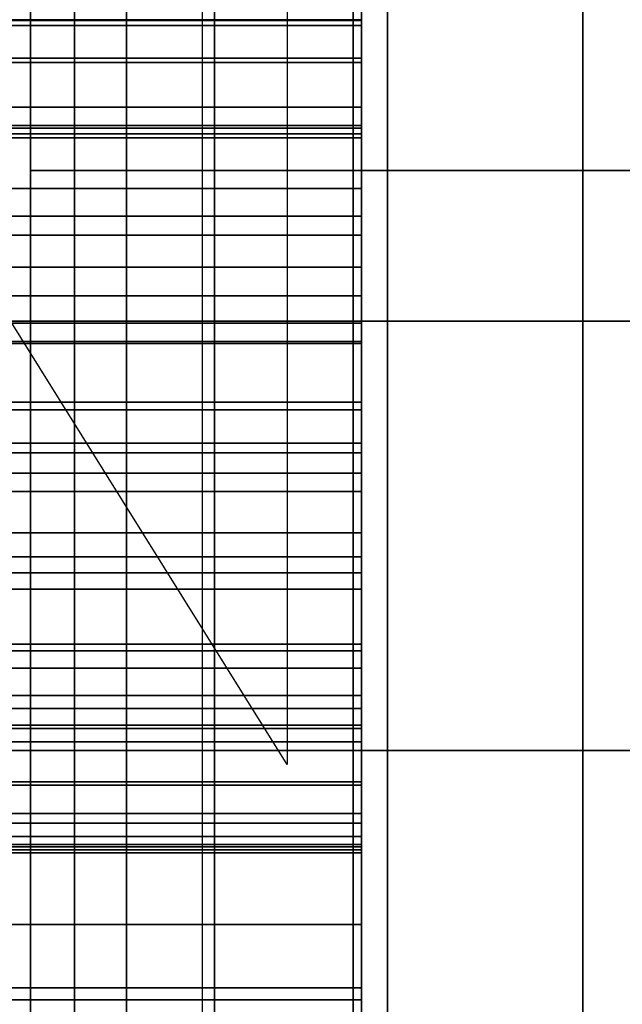
# Model space of a CAD drawing. Units: inches. Extents: x 0 to 14.6, y 0 to 22.4.
# Drawn here: x 2.7 to 3.2, y 16.2 to 17.1 of the extents above; entities that cross this region are included whole.
import ezdxf

# ---------------------------------------------------------------- set-up
doc = ezdxf.new("R2010")
doc.units = ezdxf.units.IN
doc.header["$MEASUREMENT"] = 0

msp = doc.modelspace()

# ---------------------------------------------------------------- linework, layer by layer
for points in [[(2.696, 16.99708, 1), (2.696, 16.99708, 7.21887), (2.696, 19.20125, 3.80509), (2.696, 19.20125, 1)], [(2.696, 16.99708, 7.21887), (3.02917, 16.99708, 7.21887), (3.02917, 19.20125, 3.80509), (2.696, 19.20125, 3.80509)], [(3.02917, 19.20125, 3.80509), (3.02917, 16.99708, 7.21887), (11.54642, 16.99708, 7.21887), (11.54642, 19.20125, 3.80509)], [(1.38333, 18.93096), (2.93533, 18.93096), (2.93533, 16.44259)], [(1.43885, 2.13432, 1.44412), (2.85653, 2.13432, 1.44412), (2.85653, 17.76806, 1.44412), (1.43885, 17.76806, 1.44412)], [(2.73709, 17.03642, 2.77781), (2.6197, 17.03642, 2.77781), (2.61972, 17.29888, 2.81622), (2.7371, 17.29888, 2.81622)], [(2.86771, 17.03642, 2.77781), (2.73709, 17.03642, 2.77781), (2.7371, 17.29888, 2.81622), (2.86772, 17.29888, 2.81622)], [(3.00494, 17.03642, 2.77781), (2.86771, 17.03642, 2.77781), (2.86772, 17.29888, 2.81622), (3.00496, 17.29888, 2.81622)], [(2.78544, 17.23205, 8.06673), (2.605, 17.23205, 8.06673), (2.605, 16.85649, 8.23304), (2.78544, 16.85649, 8.23304)], [(2.99706, 17.23205, 8.06673), (2.78544, 17.23205, 8.06673), (2.78544, 16.85649, 8.23304), (2.99706, 16.85648, 8.23304)], [(3.2114, 17.23205, 8.06673), (2.99706, 17.23205, 8.06673), (2.99706, 16.85648, 8.23304), (3.2114, 16.85649, 8.23304)], [(3.40001, 17.23205, 8.06673), (3.2114, 17.23205, 8.06673), (3.2114, 16.85649, 8.23304), (3.40001, 16.85649, 8.23304)], [(2.73704, 17.20751, 4.35027), (2.61965, 17.20751, 4.35027), (2.61966, 17.13233, 4.29563), (2.73705, 17.13234, 4.29563)], [(2.86766, 17.20751, 4.35027), (2.73704, 17.20751, 4.35027), (2.73705, 17.13234, 4.29563), (2.86767, 17.13234, 4.29563)], [(3.0049, 17.20751, 4.35027), (2.86766, 17.20751, 4.35027), (2.86767, 17.13234, 4.29563), (3.0049, 17.13234, 4.29563)], [(2.73702, 17.0314, 6.23408), (2.61963, 17.0314, 6.23408), (2.61963, 17.1547, 6.08266), (2.73702, 17.1547, 6.08266)], [(2.86764, 17.0314, 6.23408), (2.73702, 17.0314, 6.23408), (2.73702, 17.1547, 6.08266), (2.86764, 17.1547, 6.08266)], [(3.00488, 17.0314, 6.23408), (2.86764, 17.0314, 6.23408), (2.86764, 17.1547, 6.08266), (3.00488, 17.1547, 6.08266)], [(2.73705, 17.13234, 4.29563), (2.61966, 17.13233, 4.29563), (2.61967, 17.05604, 4.2567), (2.73706, 17.05603, 4.2567)], [(2.73711, 17.137, 5.22626), (2.61972, 17.137, 5.22626), (2.6197, 17.10198, 5.40615), (2.73709, 17.10198, 5.40615)], [(2.73712, 17.13778, 5.04741), (2.61973, 17.13778, 5.04741), (2.61972, 17.137, 5.22626), (2.73711, 17.137, 5.22626)], [(2.73712, 17.098, 4.87816), (2.61973, 17.098, 4.87816), (2.61973, 17.13778, 5.04741), (2.73712, 17.13778, 5.04741)], [(2.86767, 17.13234, 4.29563), (2.73705, 17.13234, 4.29563), (2.73706, 17.05603, 4.2567), (2.86768, 17.05603, 4.2567)], [(2.86772, 17.137, 5.22626), (2.73711, 17.137, 5.22626), (2.73709, 17.10198, 5.40615), (2.8677, 17.10198, 5.40615)], [(2.86773, 17.13778, 5.04741), (2.73712, 17.13778, 5.04741), (2.73711, 17.137, 5.22626), (2.86772, 17.137, 5.22626)], [(2.86773, 17.098, 4.87816), (2.73712, 17.098, 4.87816), (2.73712, 17.13778, 5.04741), (2.86773, 17.13778, 5.04741)], [(3.0049, 17.13234, 4.29563), (2.86767, 17.13234, 4.29563), (2.86768, 17.05603, 4.2567), (3.00491, 17.05603, 4.25669)], [(3.00496, 17.137, 5.22626), (2.86772, 17.137, 5.22626), (2.8677, 17.10198, 5.40615), (3.00494, 17.10198, 5.40615)], [(3.00497, 17.13778, 5.04741), (2.86773, 17.13778, 5.04741), (2.86772, 17.137, 5.22626), (3.00496, 17.137, 5.22626)], [(3.00497, 17.098, 4.87816), (2.86773, 17.098, 4.87816), (2.86773, 17.13778, 5.04741), (3.00497, 17.13778, 5.04741)], [(2.73709, 17.10198, 5.40615), (2.6197, 17.10198, 5.40615), (2.61968, 17.03901, 5.57854), (2.73706, 17.03901, 5.57854)], [(2.7371, 17.02769, 4.72484), (2.61972, 17.02769, 4.72484), (2.61973, 17.098, 4.87816), (2.73712, 17.098, 4.87816)], [(2.8677, 17.10198, 5.40615), (2.73709, 17.10198, 5.40615), (2.73706, 17.03901, 5.57854), (2.86768, 17.03901, 5.57854)], [(2.86772, 17.02769, 4.72484), (2.7371, 17.02769, 4.72484), (2.73712, 17.098, 4.87816), (2.86773, 17.098, 4.87816)], [(3.00494, 17.10198, 5.40615), (2.8677, 17.10198, 5.40615), (2.86768, 17.03901, 5.57854), (3.00492, 17.03901, 5.57854)], [(3.00496, 17.02769, 4.72484), (2.86772, 17.02769, 4.72484), (2.86773, 17.098, 4.87816), (3.00497, 17.098, 4.87816)], [(2.73706, 17.05603, 4.2567), (2.61967, 17.05604, 4.2567), (2.61968, 16.98031, 4.23006), (2.73707, 16.98031, 4.23006)], [(2.86768, 17.05603, 4.2567), (2.73706, 17.05603, 4.2567), (2.73707, 16.98031, 4.23006), (2.86769, 16.98031, 4.23006)], [(3.00491, 17.05603, 4.25669), (2.86768, 17.05603, 4.2567), (2.86769, 16.98031, 4.23006), (3.00493, 16.98031, 4.23006)], [(2.73706, 17.03901, 5.57854), (2.61968, 17.03901, 5.57854), (2.61966, 16.95441, 5.73488), (2.73705, 16.95441, 5.73488)], [(2.86768, 17.03901, 5.57854), (2.73706, 17.03901, 5.57854), (2.73705, 16.95441, 5.73488), (2.86766, 16.95441, 5.73488)], [(3.00492, 17.03901, 5.57854), (2.86768, 17.03901, 5.57854), (2.86766, 16.95441, 5.73488), (3.0049, 16.95441, 5.73488)], [(2.73702, 16.88012, 6.39071), (2.61963, 16.88012, 6.39071), (2.61963, 17.0314, 6.23408), (2.73702, 17.0314, 6.23408)], [(2.73708, 16.78067, 2.76888), (2.61969, 16.78067, 2.76888), (2.6197, 17.03642, 2.77781), (2.73709, 17.03642, 2.77781)], [(2.86764, 16.88012, 6.39071), (2.73702, 16.88012, 6.39071), (2.73702, 17.0314, 6.23408), (2.86764, 17.0314, 6.23408)], [(2.8677, 16.78067, 2.76888), (2.73708, 16.78067, 2.76888), (2.73709, 17.03642, 2.77781), (2.86771, 17.03642, 2.77781)], [(3.00488, 16.88011, 6.39071), (2.86764, 16.88012, 6.39071), (2.86764, 17.0314, 6.23408), (3.00488, 17.0314, 6.23408)], [(3.00493, 16.78067, 2.76888), (2.8677, 16.78067, 2.76888), (2.86771, 17.03642, 2.77781), (3.00494, 17.03642, 2.77781)], [(2.73709, 16.93685, 4.59378), (2.6197, 16.93685, 4.59377), (2.61972, 17.02769, 4.72484), (2.7371, 17.02769, 4.72484)], [(2.86771, 16.93685, 4.59377), (2.73709, 16.93685, 4.59378), (2.7371, 17.02769, 4.72484), (2.86772, 17.02769, 4.72484)], [(3.00494, 16.93685, 4.59378), (2.86771, 16.93685, 4.59377), (2.86772, 17.02769, 4.72484), (3.00496, 17.02769, 4.72484)], [(2.696, 14.02594, 1), (2.696, 14.02594, 7.77443), (2.696, 16.99708, 7.21887), (2.696, 16.99708, 1)], [(2.696, 14.02594, 7.77443), (3.02917, 14.02594, 7.77443), (3.02917, 16.99708, 7.21887), (2.696, 16.99708, 7.21887)], [(3.02917, 16.99708, 7.21887), (3.02917, 14.02594, 7.77443), (11.54642, 14.02594, 7.77443), (11.54642, 16.99708, 7.21887)], [(2.73707, 16.98031, 4.23006), (2.61968, 16.98031, 4.23006), (2.6197, 16.90686, 4.21234), (2.73708, 16.90686, 4.21234)], [(2.86769, 16.98031, 4.23006), (2.73707, 16.98031, 4.23006), (2.73708, 16.90686, 4.21234), (2.8677, 16.90686, 4.21234)], [(3.00493, 16.98031, 4.23006), (2.86769, 16.98031, 4.23006), (2.8677, 16.90686, 4.21234), (3.00494, 16.90686, 4.21234)], [(2.73705, 16.95441, 5.73488), (2.61966, 16.95441, 5.73488), (2.61965, 16.85448, 5.86662), (2.73704, 16.85448, 5.86662)], [(2.86766, 16.95441, 5.73488), (2.73705, 16.95441, 5.73488), (2.73704, 16.85448, 5.86662), (2.86766, 16.85448, 5.86662)], [(3.0049, 16.95441, 5.73488), (2.86766, 16.95441, 5.73488), (2.86766, 16.85448, 5.86662), (3.00489, 16.85448, 5.86662)], [(2.73708, 16.8355, 4.49131), (2.61969, 16.8355, 4.49131), (2.6197, 16.93685, 4.59377), (2.73709, 16.93685, 4.59378)], [(2.8677, 16.8355, 4.49131), (2.73708, 16.8355, 4.49131), (2.73709, 16.93685, 4.59378), (2.86771, 16.93685, 4.59377)], [(3.00493, 16.8355, 4.49131), (2.8677, 16.8355, 4.49131), (2.86771, 16.93685, 4.59377), (3.00494, 16.93685, 4.59378)], [(2.73708, 16.90686, 4.21234), (2.6197, 16.90686, 4.21234), (2.6197, 16.83738, 4.20012), (2.73709, 16.83738, 4.20012)], [(2.8677, 16.90686, 4.21234), (2.73708, 16.90686, 4.21234), (2.73709, 16.83738, 4.20012), (2.86771, 16.83738, 4.20012)], [(3.00494, 16.90686, 4.21234), (2.8677, 16.90686, 4.21234), (2.86771, 16.83738, 4.20012), (3.00495, 16.83738, 4.20012)], [(2.73702, 16.69731, 6.54769), (2.61963, 16.6973, 6.54769), (2.61963, 16.88012, 6.39071), (2.73702, 16.88012, 6.39071)], [(2.86764, 16.69731, 6.54769), (2.73702, 16.69731, 6.54769), (2.73702, 16.88012, 6.39071), (2.86764, 16.88012, 6.39071)], [(3.00488, 16.69731, 6.54769), (2.86764, 16.69731, 6.54769), (2.86764, 16.88012, 6.39071), (3.00488, 16.88011, 6.39071)], [(2.78544, 16.85649, 8.23304), (2.605, 16.85649, 8.23304), (2.605, 16.45579, 8.36914), (2.78544, 16.45579, 8.36914)], [(2.99706, 16.85648, 8.23304), (2.78544, 16.85649, 8.23304), (2.78544, 16.45579, 8.36914), (2.99706, 16.45579, 8.36914)], [(3.2114, 16.85649, 8.23304), (2.99706, 16.85648, 8.23304), (2.99706, 16.45579, 8.36914), (3.2114, 16.45579, 8.36914)], [(3.40001, 16.85649, 8.23304), (3.2114, 16.85649, 8.23304), (3.2114, 16.45579, 8.36914), (3.40001, 16.45579, 8.36914)], [(2.73704, 16.85448, 5.86662), (2.61965, 16.85448, 5.86662), (2.61965, 16.74243, 5.97759), (2.73703, 16.74243, 5.97759)], [(2.86766, 16.85448, 5.86662), (2.73704, 16.85448, 5.86662), (2.73703, 16.74243, 5.97759), (2.86765, 16.74243, 5.97759)], [(3.00489, 16.85448, 5.86662), (2.86766, 16.85448, 5.86662), (2.86765, 16.74243, 5.97759), (3.00489, 16.74243, 5.97759)], [(2.73709, 16.83738, 4.20012), (2.6197, 16.83738, 4.20012), (2.61971, 16.77357, 4.19001), (2.7371, 16.77357, 4.19001)], [(2.86771, 16.83738, 4.20012), (2.73709, 16.83738, 4.20012), (2.7371, 16.77357, 4.19001), (2.86772, 16.77357, 4.19001)], [(3.00495, 16.83738, 4.20012), (2.86771, 16.83738, 4.20012), (2.86772, 16.77357, 4.19001), (3.00495, 16.77357, 4.19001)], [(2.73707, 16.73364, 4.42377), (2.61968, 16.73364, 4.42377), (2.61969, 16.8355, 4.49131), (2.73708, 16.8355, 4.49131)], [(2.86769, 16.73364, 4.42377), (2.73707, 16.73364, 4.42377), (2.73708, 16.8355, 4.49131), (2.8677, 16.8355, 4.49131)], [(3.00492, 16.73364, 4.42377), (2.86769, 16.73364, 4.42377), (2.8677, 16.8355, 4.49131), (3.00493, 16.8355, 4.49131)], [(2.73707, 16.53266, 2.78769), (2.61968, 16.53266, 2.78769), (2.61969, 16.78067, 2.76888), (2.73708, 16.78067, 2.76888)], [(2.7371, 16.77357, 4.19001), (2.61971, 16.77357, 4.19001), (2.61971, 16.71442, 4.18285), (2.7371, 16.71442, 4.18285)], [(2.86769, 16.53266, 2.78769), (2.73707, 16.53266, 2.78769), (2.73708, 16.78067, 2.76888), (2.8677, 16.78067, 2.76888)], [(2.86772, 16.77357, 4.19001), (2.7371, 16.77357, 4.19001), (2.7371, 16.71442, 4.18285), (2.86772, 16.71442, 4.18285)], [(3.00493, 16.53266, 2.78769), (2.86769, 16.53266, 2.78769), (2.8677, 16.78067, 2.76888), (3.00493, 16.78067, 2.76888)], [(3.00495, 16.77357, 4.19001), (2.86772, 16.77357, 4.19001), (2.86772, 16.71442, 4.18285), (3.00495, 16.71442, 4.18285)], [(2.73703, 16.74243, 5.97759), (2.61965, 16.74243, 5.97759), (2.61965, 16.62149, 6.07161), (2.73704, 16.62149, 6.07161)], [(2.86765, 16.74243, 5.97759), (2.73703, 16.74243, 5.97759), (2.73704, 16.62149, 6.07161), (2.86766, 16.62149, 6.07161)], [(3.00489, 16.74243, 5.97759), (2.86765, 16.74243, 5.97759), (2.86766, 16.62149, 6.07161), (3.00489, 16.62149, 6.07161)], [(2.73706, 16.6364, 4.38267), (2.61967, 16.63639, 4.38267), (2.61968, 16.73364, 4.42377), (2.73707, 16.73364, 4.42377)], [(2.86768, 16.63639, 4.38267), (2.73706, 16.6364, 4.38267), (2.73707, 16.73364, 4.42377), (2.86769, 16.73364, 4.42377)], [(3.00492, 16.6364, 4.38267), (2.86768, 16.63639, 4.38267), (2.86769, 16.73364, 4.42377), (3.00492, 16.73364, 4.42377)], [(2.7371, 16.71442, 4.18285), (2.61971, 16.71442, 4.18285), (2.61971, 16.65896, 4.17949), (2.7371, 16.65896, 4.17948)], [(2.86772, 16.71442, 4.18285), (2.7371, 16.71442, 4.18285), (2.7371, 16.65896, 4.17948), (2.86772, 16.65896, 4.17948)], [(3.00495, 16.71442, 4.18285), (2.86772, 16.71442, 4.18285), (2.86772, 16.65896, 4.17948), (3.00495, 16.65896, 4.17948)], [(2.73702, 16.47944, 6.70014), (2.61963, 16.47945, 6.70014), (2.61963, 16.6973, 6.54769), (2.73702, 16.69731, 6.54769)], [(2.86764, 16.47945, 6.70014), (2.73702, 16.47944, 6.70014), (2.73702, 16.69731, 6.54769), (2.86764, 16.69731, 6.54769)], [(3.00488, 16.47945, 6.70014), (2.86764, 16.47945, 6.70014), (2.86764, 16.69731, 6.54769), (3.00488, 16.69731, 6.54769)], [(2.7371, 16.65896, 4.17948), (2.61971, 16.65896, 4.17949), (2.61971, 16.60617, 4.18076), (2.7371, 16.60617, 4.18076)], [(2.86772, 16.65896, 4.17948), (2.7371, 16.65896, 4.17948), (2.7371, 16.60617, 4.18076), (2.86771, 16.60617, 4.18076)], [(3.00495, 16.65896, 4.17948), (2.86772, 16.65896, 4.17948), (2.86771, 16.60617, 4.18076), (3.00495, 16.60617, 4.18076)], [(2.73706, 16.54885, 4.35949), (2.61967, 16.54885, 4.35949), (2.61967, 16.63639, 4.38267), (2.73706, 16.6364, 4.38267)], [(2.86768, 16.54885, 4.35949), (2.73706, 16.54885, 4.35949), (2.73706, 16.6364, 4.38267), (2.86768, 16.63639, 4.38267)], [(3.00492, 16.54885, 4.35949), (2.86768, 16.54885, 4.35949), (2.86768, 16.63639, 4.38267), (3.00492, 16.6364, 4.38267)], [(2.73704, 16.62149, 6.07161), (2.61965, 16.62149, 6.07161), (2.61965, 16.49487, 6.1525), (2.73704, 16.49487, 6.1525)], [(2.86766, 16.62149, 6.07161), (2.73704, 16.62149, 6.07161), (2.73704, 16.49487, 6.1525), (2.86766, 16.49487, 6.1525)], [(3.00489, 16.62149, 6.07161), (2.86766, 16.62149, 6.07161), (2.86766, 16.49487, 6.1525), (3.0049, 16.49487, 6.1525)], [(2.7371, 16.60617, 4.18076), (2.61971, 16.60617, 4.18076), (2.61971, 16.55506, 4.1875), (2.73709, 16.55506, 4.1875)], [(2.86771, 16.60617, 4.18076), (2.7371, 16.60617, 4.18076), (2.73709, 16.55506, 4.1875), (2.86771, 16.55506, 4.1875)], [(3.00495, 16.60617, 4.18076), (2.86771, 16.60617, 4.18076), (2.86771, 16.55506, 4.1875), (3.00495, 16.55506, 4.1875)], [(2.73709, 16.55506, 4.1875), (2.61971, 16.55506, 4.1875), (2.6197, 16.50711, 4.19853), (2.73709, 16.50711, 4.19853)], [(2.86771, 16.55506, 4.1875), (2.73709, 16.55506, 4.1875), (2.73709, 16.50711, 4.19853), (2.86771, 16.50711, 4.19853)], [(3.00495, 16.55506, 4.1875), (2.86771, 16.55506, 4.1875), (2.86771, 16.50711, 4.19853), (3.00494, 16.50711, 4.19853)], [(2.73706, 16.47612, 4.34574), (2.61967, 16.47612, 4.34574), (2.61967, 16.54885, 4.35949), (2.73706, 16.54885, 4.35949)], [(2.86768, 16.47612, 4.34574), (2.73706, 16.47612, 4.34574), (2.73706, 16.54885, 4.35949), (2.86768, 16.54885, 4.35949)], [(3.00492, 16.47612, 4.34574), (2.86768, 16.47612, 4.34574), (2.86768, 16.54885, 4.35949), (3.00492, 16.54885, 4.35949)], [(2.73707, 16.29339, 2.83253), (2.61968, 16.29339, 2.83253), (2.61968, 16.53266, 2.78769), (2.73707, 16.53266, 2.78769)], [(2.86769, 16.29339, 2.83253), (2.73707, 16.29339, 2.83253), (2.73707, 16.53266, 2.78769), (2.86769, 16.53266, 2.78769)], [(3.00492, 16.29339, 2.83253), (2.86769, 16.29339, 2.83253), (2.86769, 16.53266, 2.78769), (3.00493, 16.53266, 2.78769)], [(2.73709, 16.50711, 4.19853), (2.6197, 16.50711, 4.19853), (2.6197, 16.46379, 4.21264), (2.73708, 16.46379, 4.21264)], [(2.86771, 16.50711, 4.19853), (2.73709, 16.50711, 4.19853), (2.73708, 16.46379, 4.21264), (2.8677, 16.46379, 4.21264)], [(3.00494, 16.50711, 4.19853), (2.86771, 16.50711, 4.19853), (2.8677, 16.46379, 4.21264), (3.00494, 16.46379, 4.21264)], [(2.73704, 16.49487, 6.1525), (2.61965, 16.49487, 6.1525), (2.61966, 16.36578, 6.22408), (2.73705, 16.36578, 6.22408)], [(2.86766, 16.49487, 6.1525), (2.73704, 16.49487, 6.1525), (2.73705, 16.36578, 6.22408), (2.86767, 16.36578, 6.22408)], [(3.0049, 16.49487, 6.1525), (2.86766, 16.49487, 6.1525), (2.86767, 16.36578, 6.22408), (3.00491, 16.36578, 6.22408)], [(2.73702, 16.22301, 6.8432), (2.61963, 16.22301, 6.8432), (2.61963, 16.47945, 6.70014), (2.73702, 16.47944, 6.70014)], [(2.86764, 16.22301, 6.8432), (2.73702, 16.22301, 6.8432), (2.73702, 16.47944, 6.70014), (2.86764, 16.47945, 6.70014)], [(3.00488, 16.22301, 6.8432), (2.86764, 16.22301, 6.8432), (2.86764, 16.47945, 6.70014), (3.00488, 16.47945, 6.70014)], [(2.73706, 16.42331, 4.33292), (2.61967, 16.42331, 4.33292), (2.61967, 16.47612, 4.34574), (2.73706, 16.47612, 4.34574)], [(2.86768, 16.42331, 4.33292), (2.73706, 16.42331, 4.33292), (2.73706, 16.47612, 4.34574), (2.86768, 16.47612, 4.34574)], [(3.00492, 16.42331, 4.33292), (2.86768, 16.42331, 4.33292), (2.86768, 16.47612, 4.34574), (3.00492, 16.47612, 4.34574)], [(2.73708, 16.46379, 4.21264), (2.6197, 16.46379, 4.21264), (2.61969, 16.42657, 4.22863), (2.73708, 16.42658, 4.22862)], [(2.8677, 16.46379, 4.21264), (2.73708, 16.46379, 4.21264), (2.73708, 16.42658, 4.22862), (2.8677, 16.42658, 4.22863)], [(3.00494, 16.46379, 4.21264), (2.8677, 16.46379, 4.21264), (2.8677, 16.42658, 4.22863), (3.00494, 16.42657, 4.22863)], [(2.78544, 16.45579, 8.36914), (2.605, 16.45579, 8.36914), (2.605, 16.0334, 8.47352), (2.78544, 16.0334, 8.47352)], [(2.99706, 16.45579, 8.36914), (2.78544, 16.45579, 8.36914), (2.78544, 16.0334, 8.47352), (2.99706, 16.0334, 8.47352)], [(3.2114, 16.45579, 8.36914), (2.99706, 16.45579, 8.36914), (2.99706, 16.0334, 8.47352), (3.2114, 16.0334, 8.47352)], [(3.40001, 16.45579, 8.36914), (3.2114, 16.45579, 8.36914), (3.2114, 16.0334, 8.47352), (3.40001, 16.0334, 8.47352)], [(2.73706, 16.38801, 4.3204), (2.61967, 16.38801, 4.3204), (2.61967, 16.42331, 4.33292), (2.73706, 16.42331, 4.33292)], [(2.73708, 16.42658, 4.22862), (2.61969, 16.42657, 4.22863), (2.61969, 16.39694, 4.2453), (2.73708, 16.39694, 4.2453)], [(2.86768, 16.388, 4.3204), (2.73706, 16.38801, 4.3204), (2.73706, 16.42331, 4.33292), (2.86768, 16.42331, 4.33292)], [(2.8677, 16.42658, 4.22863), (2.73708, 16.42658, 4.22862), (2.73708, 16.39694, 4.2453), (2.8677, 16.39694, 4.2453)], [(3.00492, 16.38801, 4.3204), (2.86768, 16.388, 4.3204), (2.86768, 16.42331, 4.33292), (3.00492, 16.42331, 4.33292)], [(3.00494, 16.42657, 4.22863), (2.8677, 16.42658, 4.22863), (2.8677, 16.39694, 4.2453), (3.00493, 16.39694, 4.2453)], [(2.73708, 16.39694, 4.2453), (2.61969, 16.39694, 4.2453), (2.61968, 16.37557, 4.26209), (2.73707, 16.37557, 4.26209)], [(2.8677, 16.39694, 4.2453), (2.73708, 16.39694, 4.2453), (2.73707, 16.37557, 4.26209), (2.86769, 16.37557, 4.26209)], [(3.00493, 16.39694, 4.2453), (2.8677, 16.39694, 4.2453), (2.86769, 16.37557, 4.26209), (3.00493, 16.37557, 4.26209)], [(2.73706, 16.36781, 4.30756), (2.61967, 16.36781, 4.30756), (2.61967, 16.38801, 4.3204), (2.73706, 16.38801, 4.3204)], [(2.86768, 16.36781, 4.30756), (2.73706, 16.36781, 4.30756), (2.73706, 16.38801, 4.3204), (2.86768, 16.388, 4.3204)], [(3.00492, 16.36781, 4.30756), (2.86768, 16.36781, 4.30756), (2.86768, 16.388, 4.3204), (3.00492, 16.38801, 4.3204)], [(2.73706, 16.36032, 4.29378), (2.61968, 16.36032, 4.29378), (2.61967, 16.36781, 4.30756), (2.73706, 16.36781, 4.30756)], [(2.73707, 16.37557, 4.26209), (2.61968, 16.37557, 4.26209), (2.61968, 16.36313, 4.27844), (2.73707, 16.36313, 4.27844)], [(2.86768, 16.36032, 4.29378), (2.73706, 16.36032, 4.29378), (2.73706, 16.36781, 4.30756), (2.86768, 16.36781, 4.30756)], [(2.86769, 16.37557, 4.26209), (2.73707, 16.37557, 4.26209), (2.73707, 16.36313, 4.27844), (2.86769, 16.36313, 4.27844)], [(3.00492, 16.36032, 4.29378), (2.86768, 16.36032, 4.29378), (2.86768, 16.36781, 4.30756), (3.00492, 16.36781, 4.30756)], [(3.00493, 16.37557, 4.26209), (2.86769, 16.37557, 4.26209), (2.86769, 16.36313, 4.27844), (3.00492, 16.36313, 4.27844)], [(2.73705, 16.36578, 6.22408), (2.61966, 16.36578, 6.22408), (2.61967, 16.2342, 6.28643), (2.73706, 16.2342, 6.28643)], [(2.73707, 16.36313, 4.27844), (2.61968, 16.36313, 4.27844), (2.61968, 16.36032, 4.29378), (2.73706, 16.36032, 4.29378)], [(2.86767, 16.36578, 6.22408), (2.73705, 16.36578, 6.22408), (2.73706, 16.2342, 6.28643), (2.86768, 16.2342, 6.28643)], [(2.86769, 16.36313, 4.27844), (2.73707, 16.36313, 4.27844), (2.73706, 16.36032, 4.29378), (2.86768, 16.36032, 4.29378)], [(3.00491, 16.36578, 6.22408), (2.86767, 16.36578, 6.22408), (2.86768, 16.2342, 6.28643), (3.00492, 16.2342, 6.28643)], [(3.00492, 16.36313, 4.27844), (2.86769, 16.36313, 4.27844), (2.86768, 16.36032, 4.29378), (3.00492, 16.36032, 4.29378)], [(2.73707, 16.06389, 2.90164), (2.61968, 16.06389, 2.90164), (2.61968, 16.29339, 2.83253), (2.73707, 16.29339, 2.83253)], [(2.86768, 16.06389, 2.90164), (2.73707, 16.06389, 2.90164), (2.73707, 16.29339, 2.83253), (2.86769, 16.29339, 2.83253)], [(3.00492, 16.06389, 2.90164), (2.86768, 16.06389, 2.90164), (2.86769, 16.29339, 2.83253), (3.00492, 16.29339, 2.83253)], [(2.73706, 16.2342, 6.28643), (2.61967, 16.2342, 6.28643), (2.61968, 16.10009, 6.33962), (2.73707, 16.10009, 6.33962)], [(2.86768, 16.2342, 6.28643), (2.73706, 16.2342, 6.28643), (2.73707, 16.10009, 6.33962), (2.86769, 16.10009, 6.33962)], [(3.00492, 16.2342, 6.28643), (2.86768, 16.2342, 6.28643), (2.86769, 16.10009, 6.33962), (3.00493, 16.10009, 6.33962)], [(2.73702, 15.93282, 6.9703), (2.61963, 15.93282, 6.9703), (2.61963, 16.22301, 6.8432), (2.73702, 16.22301, 6.8432)], [(2.86764, 15.93282, 6.9703), (2.73702, 15.93282, 6.9703), (2.73702, 16.22301, 6.8432), (2.86764, 16.22301, 6.8432)], [(3.00488, 15.93282, 6.9703), (2.86764, 15.93282, 6.9703), (2.86764, 16.22301, 6.8432), (3.00488, 16.22301, 6.8432)]]:
    msp.add_3dface(points)

doc.saveas('drawing.dxf')
